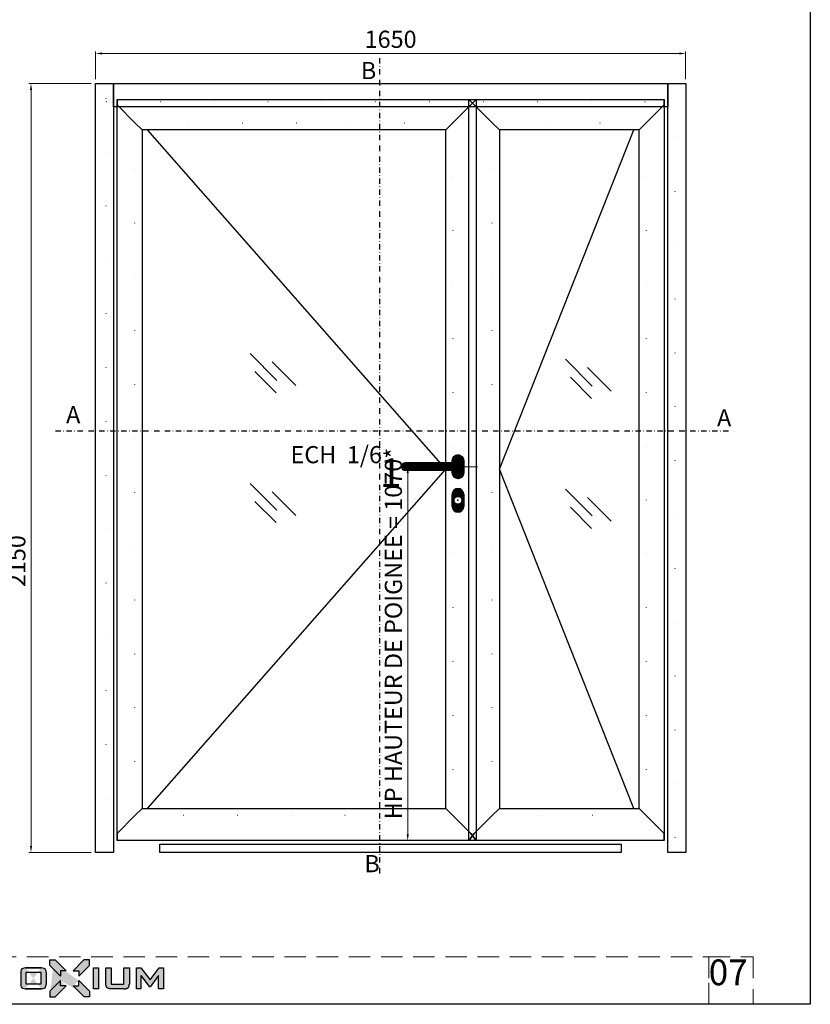
# Model space of a CAD drawing. Units: millimetres. Extents: x 2158 to 11729, y -3445 to 1401.
# Drawn here: x 2457 to 2826, y -1232 to -773 of the extents above; entities that cross this region are included whole.
import ezdxf
from ezdxf.enums import TextEntityAlignment as Align

# ---------------------------------------------------------------- set-up
doc = ezdxf.new("R2010")
doc.units = ezdxf.units.MM
for name, pattern in [('ACISOWELD', [3, 2, -1]), ('DASHDOT', [1, 0.5, -0.25, 0, -0.25]), ('DOT', [0.25, 0, -0.25]), ('HIDDEN', [0.375, 0.25, -0.125])]:
    doc.linetypes.add(name, pattern=pattern)
for name, color, linetype in [('BC_OX_COTES', 7, 'Continuous'), ('BC_OX_LOGO OXIUM', 2, 'Continuous'), ('BC_OX_TEXTE ARIAL STD 08mm', 92, 'Continuous'), ('BC_OX_TEXTE ARIAL STD 12mm', 98, 'Continuous'), ('BC_OX_TITRES PAGES', 7, 'Continuous'), ('BC_OX_VUE_MAP', 7, 'Continuous'), ('BC_OX_VUE_MAP_2', 43, 'Continuous'), ('BS_CONT', 2, 'Continuous'), ('GLASS_HATCH', 105, 'Continuous'), ('HILFSPUNKTE', 14, 'Continuous')]:
    doc.layers.add(name, color=color, linetype=linetype)
doc.layers.add('CALQUE CACHE', color=2, linetype='HIDDEN', plot=False)
doc.styles.add('BC_OX_05mm', font='arial.ttf', dxfattribs={"height": 5})
doc.styles.add('BC_OX_08mm', font='arial.ttf', dxfattribs={"height": 8})
doc.styles.add('BC_OX_12mm', font='arial.ttf', dxfattribs={"height": 12})
doc.dimstyles.new('MAL-ISO$0', dxfattribs={"dimtxt": 5, "dimasz": 3, "dimexe": 1, "dimexo": 2, "dimgap": 1.5, "dimtad": 1, "dimdec": 0, "dimtxsty": 'BC_OX_05mm', "dimcen": 0, "dimclrt": 5, "dimadec": 1, "dimazin": 2, "dimtp": 0.1, "dimtm": 0.1, "dimtfac": 0.71, "dimtdec": 0, "dimtmove": 0, "dimatfit": 3, "dimfxl": 1, "dimlwd": -1, "dimlwe": -1, "dimarcsym": 1})
pattern_1 = [(45, (0, 0), (-0.707107, 0.707107), [])]

# ---------------------------------------------------------------- blocks, each defined once
blk = doc.blocks.new('_A907351')
at = {"layer": 'BC_OX_VUE_MAP_2'}
h = blk.add_hatch(dxfattribs=at)
h.set_pattern_fill('_USER', color=256, angle=45, style=0, pattern_type=0)
h.set_pattern_definition(pattern_1)
h.paths.add_polyline_path([(-16, 17.5), (-16, 10.5), (0, 10.5, -1), (0, -10.5), (-16, -10.5), (-16, -17.5, 1), (16, -17.5), (16, 17.5, 1)])
h = blk.add_hatch(dxfattribs=at)
h.set_pattern_fill('_USER', color=256, angle=45, style=0, pattern_type=0)
h.set_pattern_definition(pattern_1)
edge = h.paths.add_edge_path()
edge.add_line((0, 10.5), (-16, 10.5))
edge.add_line((-16, 10.5), (-146.8, 10.5))
edge.add_arc((-147.2, 0), 10.5, 88.2831, 269.9634)
edge.add_line((-147.2, -10.5), (-16, -10.5))
edge.add_line((-16, -10.5), (0, -10.5))
edge.add_arc((0, 0), 10.5, 270, 450)
h = blk.add_hatch(dxfattribs=at)
h.set_pattern_fill('_USER', color=256, angle=45, style=0, pattern_type=0)
h.set_pattern_definition(pattern_1)
h.paths.add_polyline_path([(-16, -76.5), (-16, -111.5, 1), (16, -111.5), (16, -76.5, 1)])
h.paths.add_polyline_path([(11, -94, -1), (-11, -94, -1)], flags=16)
at = {"layer": 'BS_CONT'}
for p, q in [((-16, 10.5), (-147.2, 10.5)), ((-16, -10.5), (-147.2, -10.5))]:
    blk.add_line(p, q, dxfattribs=at)
at = {"layer": 'BS_CONT', "extrusion": (0, 1, 0)}
for p, q in [((-16, -111.5), (-16, -76.5)), ((16, -76.5), (16, -111.5))]:
    blk.add_line(p, q, dxfattribs=at)
at = {"layer": 'BS_CONT'}
for points in [[(-16, 17.5), (-16, 17.5, -1), (16, 17.5), (16, -17.5, -1), (-16, -17.5), (-16, -10.5)], [(-16, -10.5), (0, -10.5, 1), (0, 10.5), (-16, 10.5)]]:
    blk.add_lwpolyline(points, format="xyb", dxfattribs=at)
blk.add_lwpolyline([(-16, 10.5), (-16, 17.5)], dxfattribs=at)
blk.add_circle((0, -94), 11, dxfattribs=at)
for centre, radius, start, end in [((-147.2, 0), 10.5, 90, 270), ((0, -76.5), 16, 0, 180), ((0, -111.5), 16, 180, 0)]:
    blk.add_arc(centre, radius, start, end, dxfattribs=at)
at = {"layer": 'HILFSPUNKTE'}
for p in [(0, 0), (0, -94)]:
    blk.add_point(p, dxfattribs=at)
blk = doc.blocks.new('*D206')
at = {"layer": 'BC_OX_COTES', "color": 7, "lineweight": 0, "transparency": 16777216}
for p, q in [((2670.81, -981.05), (2637.25, -981.05)), ((2638.25, -1152.3), (2638.25, -984.05)), ((2648.53, -1155.3), (2637.25, -1155.3))]:
    blk.add_line(p, q, dxfattribs=at)
at = {"layer": 'BC_OX_COTES', "color": 7, "transparency": 16777216}
for points in [[(2637.75, -984.05), (2638.75, -984.05), (2638.25, -981.05)], [(2637.75, -1152.3), (2638.75, -1152.3), (2638.25, -1155.3)]]:
    blk.add_solid(points, dxfattribs=at)
at = {"layer": 'Defpoints', "color": 0, "transparency": 16777216}
for p in [(2638.25, -981.05), (2672.81, -981.05), (2650.53, -1155.3)]:
    blk.add_point(p, dxfattribs=at)
at = {"layer": 'BC_OX_COTES', "color": 5, "transparency": 16777216, "insert": (2632.61, -1058.79), "char_height": 8, "attachment_point": 5, "rotation": 90, "style": 'BC_OX_08mm'}
blk.add_mtext('HP HAUTEUR DE POIGNEE = 1070*', dxfattribs=at)
blk = doc.blocks.new('Logo_bas_de_page')
at = {"layer": 'BC_OX_LOGO OXIUM', "true_color": 0xd1600a}
h = blk.add_hatch(color=32, dxfattribs=at)
h.paths.add_polyline_path([(-2.14, 20.68), (-4.68, 20.68), (-9.72, 15.63), (-7.11, 15.63), (-7.11, 13.15), (-2.14, 18.14)], flags=17)
edge = h.paths.add_edge_path()
edge.add_line((-15.67, 13.15), (-20.64, 18.14))
edge.add_line((-15.67, 15.63), (-15.67, 13.15))
edge.add_line((-13.06, 15.63), (-15.67, 15.63))
edge.add_line((-18.1, 20.68), (-13.06, 15.63))
edge.add_line((-20.64, 20.68), (-18.71, 20.68))
edge.add_line((-20.64, 18.14), (-20.64, 20.68))
edge.add_line((-18.65, 20.68), (-18.1, 20.68))
edge.add_line((-7.09, 11.04), (-2.12, 6.06))
edge.add_line((-7.09, 8.57), (-7.09, 11.04))
edge.add_line((-9.7, 8.57), (-7.09, 8.57))
edge.add_line((-4.66, 3.51), (-9.7, 8.57))
edge.add_line((-2.12, 3.51), (-4.66, 3.51))
edge.add_line((-2.12, 6.06), (-2.12, 3.51))
edge.add_line((-15.67, 11.04), (-20.64, 6.06))
edge.add_line((-15.67, 8.57), (-15.67, 11.04))
edge.add_line((-13.06, 8.57), (-15.67, 8.57))
edge.add_line((-18.1, 3.51), (-13.06, 8.57))
edge.add_line((-20.64, 3.51), (-18.1, 3.51))
edge.add_line((-20.64, 6.06), (-20.64, 3.51))
for points in [[(-18.1, 20.68), (-20.64, 20.68), (-20.64, 18.14), (-15.67, 13.15), (-15.67, 15.63), (-13.06, 15.63)], [(-13.06, 8.57), (-15.67, 8.57), (-15.67, 11.04), (-20.64, 6.06), (-20.64, 3.51), (-18.1, 3.51)], [(-4.66, 3.51), (-2.12, 3.51), (-2.12, 6.06), (-7.09, 11.04), (-7.09, 8.57), (-9.7, 8.57)]]:
    blk.add_hatch(color=32, dxfattribs=at).paths.add_polyline_path(points)
at = {"layer": 'BC_OX_LOGO OXIUM'}
h = blk.add_hatch(color=159, dxfattribs=at)
h.paths.add_polyline_path([(-0.32, 16.97), (2.15, 16.97), (2.15, 7.24), (-0.32, 7.24)])
edge = h.paths.add_edge_path()
edge.add_arc((-25.37, 9.39), 3.11, 335.1796, 359.4841)
edge.add_line((-22.26, 9.36), (-22.26, 14.86))
edge.add_arc((-25.37, 14.83), 3.11, 0.5159, 24.8204)
edge.add_arc((-23.59, 15.64), 1.16, 25.5476, 70.4669)
edge.add_arc((-24.49, 13.56), 3.41, 67.8399, 90.2806)
edge.add_line((-24.51, 16.98), (-31.92, 16.98))
edge.add_arc((-31.94, 13.56), 3.41, 89.7194, 112.1601)
edge.add_arc((-32.84, 15.64), 1.16, 109.5331, 154.4524)
edge.add_arc((-31.06, 14.83), 3.11, 155.1796, 179.4841)
edge.add_line((-34.17, 14.86), (-34.17, 9.36))
edge.add_arc((-31.06, 9.39), 3.11, 180.5159, 204.8204)
edge.add_arc((-32.84, 8.58), 1.16, 205.5476, 250.4669)
edge.add_arc((-31.94, 10.65), 3.41, 247.8399, 270.2806)
edge.add_line((-31.92, 7.24), (-24.51, 7.24))
edge.add_arc((-24.49, 10.65), 3.41, 269.7194, 292.1601)
edge.add_arc((-23.59, 8.58), 1.16, 289.5331, 334.4524)
h.paths.add_polyline_path([(-31.66, 9.33), (-31.66, 14.98), (-24.77, 14.98), (-24.77, 9.33)], flags=16)
h.paths.add_polyline_path([(8.02, 7.24), (7.68, 7.25), (7.42, 7.26), (7.21, 7.28), (7.02, 7.32), (6.85, 7.35), (6.75, 7.38), (6.6, 7.44), (6.52, 7.46), (6.47, 7.48), (6.42, 7.5), (6.37, 7.52), (6.32, 7.55), (6.27, 7.58), (6.21, 7.62), (6.16, 7.65), (6.1, 7.7), (6.03, 7.77), (5.96, 7.83), (5.91, 7.91), (5.86, 7.98), (5.82, 8.05), (5.76, 8.15), (5.72, 8.26), (5.68, 8.39), (5.64, 8.55), (5.62, 8.66), (5.58, 8.79), (5.56, 8.94), (5.54, 9.06), (5.52, 9.23), (5.51, 9.44), (5.51, 16.97), (8.02, 16.97), (8.02, 9.34), (13.94, 9.34), (13.94, 16.97), (16.46, 16.97), (16.46, 9.44), (16.43, 9.21), (16.42, 9.06), (16.4, 8.94), (16.38, 8.79), (16.35, 8.66), (16.32, 8.54), (16.28, 8.39), (16.24, 8.26), (16.2, 8.15), (16.14, 8.05), (16.1, 7.98), (16.05, 7.91), (16, 7.83), (15.93, 7.77), (15.86, 7.7), (15.8, 7.65), (15.75, 7.62), (15.69, 7.58), (15.64, 7.55), (15.59, 7.52), (15.54, 7.5), (15.49, 7.48), (15.44, 7.46), (15.36, 7.44), (15.21, 7.38), (15.11, 7.34), (14.94, 7.32), (14.75, 7.28), (14.54, 7.26), (14.28, 7.25), (13.94, 7.23)])
h.paths.add_polyline_path([(30.05, 13.41), (26.28, 8.37), (25.68, 8.37), (21.85, 13.46), (21.85, 7.24), (19.77, 7.24), (19.77, 16.98), (21.78, 16.98), (26.13, 11.39), (30.4, 16.98), (32.39, 16.98), (32.39, 7.24), (30.05, 7.24)])
edge = h.paths.add_edge_path(flags=16)
edge.add_line((-31.92, 7.24), (-24.6, 7.24))
edge.add_line((-31.92, 16.98), (-24.6, 16.98))
at = {"layer": 'BC_OX_LOGO OXIUM', "color": 32, "true_color": 0xd1600a}
for p, q in [((-20.64, 18.14), (-20.64, 20.68)), ((-20.64, 20.68), (-18.1, 20.68)), ((-18.1, 20.68), (-13.06, 15.63)), ((-4.68, 20.68), (-9.72, 15.63)), ((-2.14, 20.68), (-4.68, 20.68)), ((-2.14, 18.14), (-2.14, 20.68)), ((-15.67, 13.15), (-20.64, 18.14)), ((-13.06, 15.63), (-15.67, 15.63)), ((-15.67, 15.63), (-15.67, 13.15)), ((-9.72, 15.63), (-7.11, 15.63)), ((-7.11, 13.15), (-2.14, 18.14)), ((-7.11, 15.63), (-7.11, 13.15)), ((-15.67, 11.04), (-20.64, 6.06)), ((-15.67, 8.57), (-15.67, 11.04)), ((-7.09, 8.57), (-7.09, 11.04)), ((-7.09, 11.04), (-2.12, 6.06)), ((-20.64, 6.06), (-20.64, 3.51)), ((-18.1, 3.51), (-13.06, 8.57)), ((-13.06, 8.57), (-15.67, 8.57)), ((-4.66, 3.51), (-9.7, 8.57)), ((-9.7, 8.57), (-7.09, 8.57)), ((-2.12, 6.06), (-2.12, 3.51)), ((-20.64, 3.51), (-18.1, 3.51)), ((-2.12, 3.51), (-4.66, 3.51))]:
    blk.add_line(p, q, dxfattribs=at)
at = {"layer": 'BC_OX_LOGO OXIUM', "color": 148}
for p, q in [((-34.17, 14.86), (-34.17, 9.36)), ((-31.92, 16.98), (-24.6, 16.98)), ((-24.51, 16.98), (-31.92, 16.98)), ((-31.66, 14.98), (-24.77, 14.98)), ((-31.66, 9.33), (-31.66, 14.98)), ((-24.77, 14.98), (-24.77, 9.33)), ((-22.26, 14.86), (-22.26, 9.36)), ((21.78, 16.98), (26.13, 11.39)), ((26.13, 11.39), (30.4, 16.98)), ((30.4, 16.98), (32.39, 16.98)), ((32.39, 16.98), (32.39, 7.24)), ((-24.77, 9.33), (-31.66, 9.33)), ((21.85, 13.46), (25.68, 8.37)), ((30.05, 13.41), (26.28, 8.37)), ((30.05, 7.24), (30.05, 13.41)), ((-31.92, 7.24), (-24.6, 7.24)), ((-24.51, 7.24), (-31.92, 7.24)), ((25.68, 8.37), (26.28, 8.37)), ((32.39, 7.24), (30.05, 7.24))]:
    blk.add_line(p, q, dxfattribs=at)
blk.add_lwpolyline([(-0.32, 16.97), (2.15, 16.97), (2.15, 7.24), (-0.32, 7.24)], close=True, dxfattribs=at)
for points in [[(5.51, 9.44), (5.51, 16.97), (8.02, 16.97), (8.02, 9.34)], [(13.94, 9.34), (13.94, 16.97), (16.46, 16.97), (16.46, 9.44)], [(21.85, 13.46), (21.85, 7.24), (19.77, 7.24), (19.77, 16.98), (21.78, 16.98)], [(8.02, 7.24), (7.68, 7.25), (7.42, 7.26), (7.21, 7.28), (7.02, 7.32), (6.85, 7.35), (6.75, 7.38), (6.6, 7.44), (6.52, 7.46), (6.47, 7.48), (6.42, 7.5), (6.37, 7.52), (6.32, 7.55), (6.27, 7.58), (6.21, 7.62), (6.16, 7.65), (6.1, 7.7), (6.03, 7.77), (5.96, 7.83), (5.91, 7.91), (5.86, 7.98), (5.82, 8.05), (5.76, 8.15), (5.72, 8.26), (5.68, 8.39), (5.64, 8.55), (5.62, 8.66), (5.58, 8.79), (5.56, 8.94), (5.54, 9.06), (5.52, 9.23), (5.51, 9.44)], [(8.02, 9.34), (13.94, 9.34)], [(13.94, 7.23), (14.28, 7.25), (14.54, 7.26), (14.75, 7.28), (14.94, 7.32), (15.11, 7.34), (15.21, 7.38), (15.36, 7.44), (15.44, 7.46), (15.49, 7.48), (15.54, 7.5), (15.59, 7.52), (15.64, 7.55), (15.69, 7.58), (15.75, 7.62), (15.8, 7.65), (15.86, 7.7), (15.93, 7.77), (16, 7.83), (16.05, 7.91), (16.1, 7.98), (16.14, 8.05), (16.2, 8.15), (16.24, 8.26), (16.28, 8.39), (16.32, 8.54), (16.35, 8.66), (16.38, 8.79), (16.4, 8.94), (16.42, 9.06), (16.43, 9.21), (16.46, 9.44)], [(13.94, 7.23), (8.02, 7.24)]]:
    blk.add_lwpolyline(points, dxfattribs=at)
for centre, radius, start, end in [((-31.06, 14.83), 3.11, 155.1796, 179.4841), ((-32.84, 15.64), 1.16, 109.5331, 154.4524), ((-31.94, 13.56), 3.41, 89.7194, 112.1601), ((-24.49, 13.56), 3.41, 67.8399, 90.2806), ((-23.59, 15.64), 1.16, 25.5476, 70.4669), ((-25.37, 14.83), 3.11, 0.5159, 24.8204), ((-31.06, 9.39), 3.11, 180.5159, 204.8204), ((-25.37, 9.39), 3.11, 335.1796, 359.4841), ((-32.84, 8.58), 1.16, 205.5476, 250.4669), ((-31.94, 10.65), 3.41, 247.8399, 270.2806), ((-24.49, 10.65), 3.41, 269.7194, 292.1601), ((-23.59, 8.58), 1.16, 289.5331, 334.4524)]:
    blk.add_arc(centre, radius, start, end, dxfattribs=at)
blk = doc.blocks.new('*D167')
at = {"layer": 'BC_OX_COTES', "color": 7, "lineweight": 0, "transparency": 16777216}
for p, q in [((2490.78, -802.46), (2461.72, -802.46)), ((2462.72, -805.46), (2462.72, -1157.8)), ((2490.78, -1160.8), (2461.72, -1160.8))]:
    blk.add_line(p, q, dxfattribs=at)
at = {"layer": 'BC_OX_COTES', "color": 7, "transparency": 16777216}
for points in [[(2462.22, -805.46), (2463.22, -805.46), (2462.72, -802.46)], [(2462.22, -1157.8), (2463.22, -1157.8), (2462.72, -1160.8)]]:
    blk.add_solid(points, dxfattribs=at)
at = {"layer": 'Defpoints', "color": 0, "transparency": 16777216}
for p in [(2492.78, -802.46), (2462.72, -1160.8), (2492.78, -1160.8)]:
    blk.add_point(p, dxfattribs=at)
at = {"layer": 'BC_OX_COTES', "color": 5, "transparency": 16777216, "insert": (2457.13, -1025.05), "char_height": 8, "attachment_point": 5, "rotation": 90, "style": 'BC_OX_08mm'}
blk.add_mtext('2150', dxfattribs=at)
blk = doc.blocks.new('*D612')
at = {"layer": 'BC_OX_COTES', "color": 7, "lineweight": 0, "transparency": 16777216}
for p, q in [((2492.78, -800.46), (2492.78, -787.49)), ((2495.78, -788.49), (2764.78, -788.49)), ((2767.78, -800.46), (2767.78, -787.49))]:
    blk.add_line(p, q, dxfattribs=at)
at = {"layer": 'BC_OX_COTES', "color": 7, "transparency": 16777216}
for points in [[(2495.78, -787.99), (2495.78, -788.99), (2492.78, -788.49)], [(2764.78, -787.99), (2764.78, -788.99), (2767.78, -788.49)]]:
    blk.add_solid(points, dxfattribs=at)
at = {"layer": 'Defpoints', "color": 0, "transparency": 16777216}
for p in [(2767.78, -788.49), (2492.78, -802.46), (2767.78, -802.46)]:
    blk.add_point(p, dxfattribs=at)
at = {"layer": 'BC_OX_COTES', "color": 5, "transparency": 16777216, "insert": (2630.28, -782.91), "char_height": 8, "attachment_point": 5, "style": 'BC_OX_08mm'}
blk.add_mtext('1650', dxfattribs=at)

msp = doc.modelspace()

# ---------------------------------------------------------------- linework, layer by layer
at = {"color": 5, "linetype": 'Continuous'}
for p, q in [((2655.951, -982.212), (2516.951, -824.129)), ((2680.951, -982.212), (2743.618, -824.129)), ((2516.951, -1140.296), (2655.951, -982.212)), ((2743.618, -1140.296), (2680.951, -982.212))]:
    msp.add_line(p, q, dxfattribs=at)
msp.add_lwpolyline([(2158.498, -423.062), (2825.866, -423.062), (2825.866, -1231.562), (2158.498, -1231.562)], close=True)
at = {"layer": 'BC_OX_TITRES PAGES', "color": 252, "linetype": 'DASHDOT', "ltscale": 5}
for p, q in [((2625.273, -1170.542), (2625.273, -790.592)), ((2474.119, -964.267, 13.33), (2788.573, -964.267, 0.514))]:
    msp.add_line(p, q, dxfattribs=at)
at = {"layer": 'BC_OX_VUE_MAP', "color": 4, "linetype": 'DOT', "ltscale": 100}
for p, q in [((2497.784, -1160.796), (2497.784, -802.462)), ((2762.784, -802.462), (2762.784, -1160.796)), ((2497.784, -810.796), (2762.784, -810.796)), ((2511.118, -1143.629), (2511.118, -820.796)), ((2511.118, -820.796), (2659.284, -820.796)), ((2659.284, -820.796), (2659.284, -1143.629)), ((2677.618, -1143.629), (2677.618, -820.796)), ((2677.618, -820.796), (2749.451, -820.796)), ((2749.451, -820.796), (2749.451, -1143.629)), ((2659.284, -1143.629), (2511.118, -1143.629)), ((2749.451, -1143.629), (2677.618, -1143.629))]:
    msp.add_line(p, q, dxfattribs=at)
at = {"layer": 'BC_OX_VUE_MAP', "color": 4, "linetype": 'Continuous'}
for points in [[(2492.784, -1160.796), (2492.784, -802.462), (2492.784, -802.462), (2497.784, -802.462), (2501.118, -802.462), (2501.118, -1160.796), (2497.784, -1160.796), (2492.784, -1160.796), (2492.784, -1160.796)], [(2501.118, -802.462), (2759.451, -802.462), (2759.451, -802.462), (2759.451, -813.296), (2759.451, -813.296), (2501.118, -813.296), (2501.118, -813.296), (2501.118, -802.462), (2501.118, -802.462)], [(2767.784, -802.462), (2767.784, -1160.796), (2767.784, -1160.796), (2762.784, -1160.796), (2759.451, -1160.796), (2759.451, -802.462), (2762.784, -802.462), (2767.784, -802.462), (2767.784, -802.462)], [(2502.784, -1155.296), (2502.784, -809.962), (2502.784, -812.462), (2511.118, -820.796), (2514.451, -824.129), (2514.451, -1140.296), (2511.118, -1143.629), (2502.784, -1151.962), (2502.784, -1155.296)], [(2502.784, -809.962), (2670.118, -809.962), (2667.618, -812.462), (2659.284, -820.796), (2655.951, -824.129), (2514.451, -824.129), (2511.118, -820.796), (2502.784, -812.462), (2502.784, -809.962)], [(2670.118, -809.962), (2670.118, -1155.296), (2667.618, -1151.962), (2659.284, -1143.629), (2655.951, -1140.296), (2655.951, -824.129), (2659.284, -820.796), (2667.618, -812.462), (2670.118, -809.962)], [(2666.784, -1155.296), (2666.784, -809.962), (2669.284, -812.462), (2677.618, -820.796), (2680.951, -824.129), (2680.951, -1140.296), (2677.618, -1143.629), (2669.284, -1151.962), (2666.784, -1155.296)], [(2666.784, -809.962), (2757.784, -809.962), (2757.784, -812.462), (2749.451, -820.796), (2746.118, -824.129), (2680.951, -824.129), (2677.618, -820.796), (2669.284, -812.462), (2666.784, -809.962)], [(2757.784, -809.962), (2757.784, -1155.296), (2757.784, -1151.962), (2749.451, -1143.629), (2746.118, -1140.296), (2746.118, -824.129), (2749.451, -820.796), (2757.784, -812.462), (2757.784, -809.962)], [(2670.118, -1155.296), (2502.784, -1155.296), (2502.784, -1151.962), (2511.118, -1143.629), (2514.451, -1140.296), (2655.951, -1140.296), (2659.284, -1143.629), (2667.618, -1151.962), (2670.118, -1155.296)], [(2757.784, -1155.296), (2666.784, -1155.296), (2669.284, -1151.962), (2677.618, -1143.629), (2680.951, -1140.296), (2746.118, -1140.296), (2749.451, -1143.629), (2757.784, -1151.962), (2757.784, -1155.296)], [(2737.784, -1160.796), (2522.784, -1160.796), (2522.784, -1160.796), (2522.784, -1156.962), (2522.784, -1156.962), (2737.784, -1156.962), (2737.784, -1156.962), (2737.784, -1160.796), (2737.784, -1160.796)]]:
    msp.add_lwpolyline(points, dxfattribs=at)
at = {"layer": 'CALQUE CACHE', "linetype": 'ACISOWELD', "lineweight": 0, "ltscale": 5}
for points in [[(2205.803, -1209.446), (2778.561, -1209.446), (2778.561, -1231.562), (2205.803, -1231.562)], [(2778.561, -1209.446), (2799.307, -1209.446), (2799.307, -1231.562), (2778.561, -1231.562)]]:
    msp.add_lwpolyline(points, close=True, dxfattribs=at)
at = {"layer": 'GLASS_HATCH'}
for points in [[(2577.282, -940.807), (2564.787, -928.312)], [(2724.247, -943.481), (2711.753, -930.986)], [(2575.039, -932.157), (2586.093, -943.21)], [(2722.005, -934.831), (2733.058, -945.884)], [(2567.074, -936.686), (2576.962, -946.573)], [(2714.039, -939.361), (2723.927, -949.248)], [(2577.282, -1001.332), (2564.787, -988.837)], [(2575.039, -992.682), (2586.093, -1003.735)], [(2724.247, -1004.007), (2711.753, -991.512)], [(2722.005, -995.357), (2733.058, -1006.41)], [(2567.074, -997.212), (2576.962, -1007.099)], [(2714.039, -999.886), (2723.927, -1009.774)]]:
    msp.add_lwpolyline(points, dxfattribs=at)

# ---------------------------------------------------------------- block references
at = {"color": 0, "linetype": 'ByBlock', "lineweight": -2}
msp.add_blockref('Logo_bas_de_page', (2492.071, -1231.562), dxfattribs=at)
at = {"layer": 'BC_OX_LOGO OXIUM', "linetype": 'Continuous', "xscale": 0.1666666666, "yscale": 0.1666666666, "zscale": 0.1666666666}
msp.add_blockref('_A907351', (2661.664, -981.046), dxfattribs=at)

# ---------------------------------------------------------------- texts
at = {"layer": 'BC_OX_TEXTE ARIAL STD 08mm', "style": 'BC_OX_08mm'}
for s, p in [('B', (2620.009, -796.444)), ('A', (2482.374, -956.818, 13.33)), ('A', (2785.726, -958.237, 13.33)), ('B', (2621.621, -1166.01))]:
    msp.add_text(s, height=8, dxfattribs=at).set_placement(p, align=Align.MIDDLE_CENTER)
at = {"layer": 'BC_OX_TEXTE ARIAL STD 08mm', "insert": (2583.641, -971.428), "char_height": 8, "width": 150.675, "attachment_point": 1, "style": 'BC_OX_08mm'}
msp.add_mtext('ECH  1/6', dxfattribs=at)
at = {"layer": 'BC_OX_TEXTE ARIAL STD 12mm', "linetype": 'ByBlock', "lineweight": -2, "insert": (2796.694, -1226.425), "char_height": 12, "width": 26.02946, "attachment_point": 9, "style": 'BC_OX_12mm'}
msp.add_mtext('07', dxfattribs=at)
at = {"layer": 'BC_OX_VUE_MAP', "color": 3, "linetype": 'Continuous'}
msp.add_text('1', height=13.333, dxfattribs=at).set_placement((2630.284, -983.879), align=Align.MIDDLE_CENTER)

# ---------------------------------------------------------------- dimensions: what is measured, and where the dimension line sits
at = {"layer": 'BC_OX_COTES', "color": 0}
dim = msp.add_linear_dim(base=(2767.784, -788.49), p1=(2492.784, -802.462), p2=(2767.784, -802.462), text='1650', dimstyle='MAL-ISO$0', override={"dimtxt": 6, "dimtxsty": 'BC_OX_08mm', "dimclrd": 7, "dimclre": 7, "dimlwd": 0, "dimlwe": 0}, dxfattribs=at)
dim.commit()
dim.dimension.update_dxf_attribs({"geometry": '*D612', "text_midpoint": (2630.284, -782.906)})
for base, p1, p2, text, picture, middle in [((2462.718, -1160.796), (2492.784, -802.462), (2492.784, -1160.796), '2150', '*D167', (2462.718, -1025.051)), ((2638.251, -981.046), (2650.527, -1155.296), (2672.806, -981.046), 'HP HAUTEUR DE POIGNEE = 1070*', '*D206', (2638.251, -1058.789))]:
    dim = msp.add_linear_dim(base=base, p1=p1, p2=p2, angle=90, text=text, dimstyle='MAL-ISO$0', override={"dimtxt": 6, "dimtxsty": 'BC_OX_08mm', "dimclrd": 7, "dimclre": 7, "dimlwd": 0, "dimlwe": 0}, dxfattribs=at)
    dim.commit()
    dim.dimension.update_dxf_attribs({"geometry": picture, "text_midpoint": middle, "dimtype": 160})

doc.saveas('drawing.dxf')
